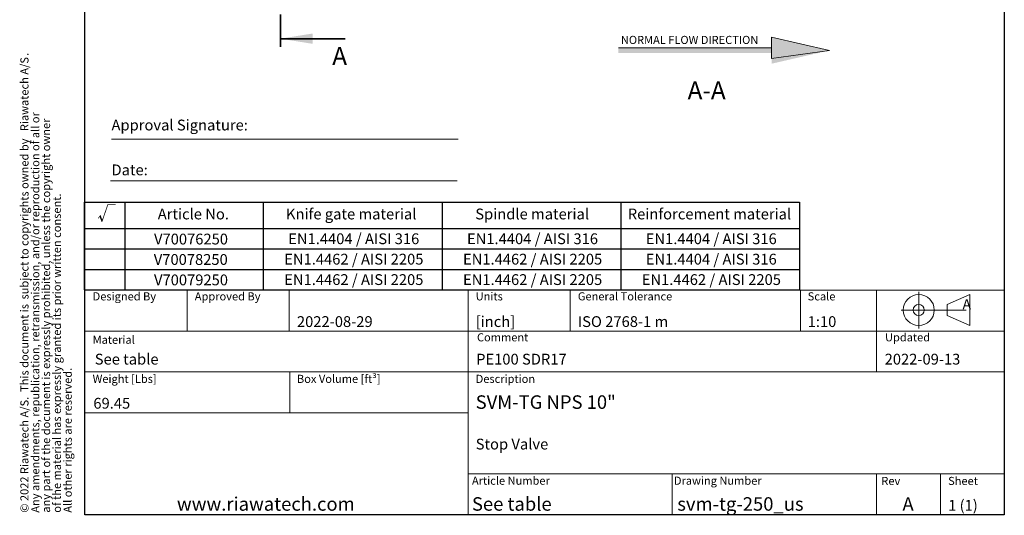
# Model space of a CAD drawing. Units: inches. Extents: x 0.3 to 7.9, y 0.2 to 11.3.
# Drawn here: x 0.3 to 7.9, y 0.2 to 4 of the extents above; entities that cross this region are included whole.
import ezdxf

# ---------------------------------------------------------------- set-up
doc = ezdxf.new("R2010")
doc.units = ezdxf.units.IN
doc.header["$MEASUREMENT"] = 0
doc.linetypes.add('CENTER', pattern=[0.4, 0.25, -0.05, 0.05, -0.05])
doc.linetypes.add('CENTERX2', pattern=[0.8, 0.5, -0.1, 0.1, -0.1])
doc.layers.add('FORMAT', color=7, linetype='Continuous')
doc.styles.add('SLDTEXTSTYLE0', font='TXT', dxfattribs={"width": 0.7})
doc.styles.add('SLDTEXTSTYLE1', font='TXT', dxfattribs={"width": 0.75})
doc.styles.add('SLDTEXTSTYLE2', font='TXT', dxfattribs={"width": 0.56})
doc.styles.add('SLDTEXTSTYLE3', font='TXT', dxfattribs={"width": 0.7, "bigfont": 'bigfont'})

# ---------------------------------------------------------------- blocks, each defined once
blk = doc.blocks.new('SW_NOTE_0_3')
at = {"color": 0, "linetype": 'Continuous', "lineweight": 0, "char_height": 0.0625, "attachment_point": 1, "rotation": 90, "style": 'SLDTEXTSTYLE0'}
for s, insert in [('Riawatech A/S', (-0.0806, 2.9432)), ('.', (-0.0806, 3.5245)), ('Any amendments, republication, retransmission, and/or reproduction of all or', (0.0028, 0)), ('any part of the document is expressly prohibited, unless the copyright owner', (0.0861, 0)), ('subject to copyrights owned by', (-0.0806, 1.6451)), ('of the material has expressly granted its prior written consent.', (0.1694, 0)), ('© 2022 Riawatech A/S.  This document is', (-0.0806, 0)), ('All other rights are reserved.', (0.2528, 0))]:
    blk.add_mtext(s, dxfattribs=dict(at, insert=insert))
blk = doc.blocks.new('SW_TABLEANNOTATION_0')
at = {"layer": 'FORMAT', "color": 0}
for p, q in [((0, 0), (0, -0.2038)), ((0, 0), (0.312, 0)), ((0.312, 0), (0.312, -0.2038)), ((0.312, 0), (1.3807, 0)), ((1.3807, 0), (1.3807, -0.2038)), ((1.3807, 0), (2.7587, 0)), ((2.7587, 0), (2.7587, -0.2038)), ((2.7587, 0), (4.1366, 0)), ((4.1366, 0), (4.1366, -0.2038)), ((4.1366, 0), (5.5146, 0)), ((5.5146, 0), (5.5146, -0.2038)), ((0, -0.2038), (0, -0.3613)), ((0, -0.2038), (0.312, -0.2038)), ((0.312, -0.2038), (0.312, -0.3613)), ((0.312, -0.2038), (1.3807, -0.2038)), ((1.3807, -0.2038), (1.3807, -0.3613)), ((1.3807, -0.2038), (2.7587, -0.2038)), ((2.7587, -0.2038), (2.7587, -0.3613)), ((2.7587, -0.2038), (4.1366, -0.2038)), ((4.1366, -0.2038), (4.1366, -0.3613)), ((4.1366, -0.2038), (5.5146, -0.2038)), ((5.5146, -0.2038), (5.5146, -0.3613)), ((0, -0.3613), (0, -0.5188)), ((0, -0.3613), (0.312, -0.3613)), ((0.312, -0.3613), (0.312, -0.5188)), ((0.312, -0.3613), (1.3807, -0.3613)), ((1.3807, -0.3613), (1.3807, -0.5188)), ((1.3807, -0.3613), (2.7587, -0.3613)), ((2.7587, -0.3613), (2.7587, -0.5188)), ((2.7587, -0.3613), (4.1366, -0.3613)), ((4.1366, -0.3613), (4.1366, -0.5188)), ((4.1366, -0.3613), (5.5146, -0.3613)), ((5.5146, -0.3613), (5.5146, -0.5188)), ((0, -0.5188), (0, -0.6763)), ((0, -0.5188), (0.312, -0.5188)), ((0.312, -0.5188), (0.312, -0.6763)), ((0.312, -0.5188), (1.3807, -0.5188)), ((1.3807, -0.5188), (1.3807, -0.6763)), ((1.3807, -0.5188), (2.7587, -0.5188)), ((2.7587, -0.5188), (2.7587, -0.6763)), ((2.7587, -0.5188), (4.1366, -0.5188)), ((4.1366, -0.5188), (4.1366, -0.6763)), ((4.1366, -0.5188), (5.5146, -0.5188)), ((5.5146, -0.5188), (5.5146, -0.6763)), ((0, -0.6763), (0.312, -0.6763)), ((0.312, -0.6763), (1.3807, -0.6763)), ((1.3807, -0.6763), (2.7587, -0.6763)), ((2.7587, -0.6763), (4.1366, -0.6763)), ((4.1366, -0.6763), (5.5146, -0.6763))]:
    blk.add_line(p, q, dxfattribs=at)
at = {"layer": 'FORMAT', "color": 0, "attachment_point": 1}
for s, insert, char_height, style in [('√', (0.1007, -0.0371), 0.1042, 'SLDTEXTSTYLE3'), ('Article No.', (0.5672, -0.0501), 0.083333, 'SLDTEXTSTYLE1'), ('Knife gate material', (1.5555, -0.0501), 0.083333, 'SLDTEXTSTYLE1'), ('Spindle material', (3.0146, -0.0501), 0.083333, 'SLDTEXTSTYLE1'), ('Reinforcement material', (4.19, -0.0501), 0.083333, 'SLDTEXTSTYLE1'), ('V70076250', (0.5383, -0.2434), 0.08333, 'SLDTEXTSTYLE0'), ('EN1.4404 / AISI 316', (1.5728, -0.241), 0.083333, 'SLDTEXTSTYLE1'), ('EN1.4404 / AISI 316', (2.9508, -0.241), 0.083333, 'SLDTEXTSTYLE1'), ('EN1.4404 / AISI 316', (4.3287, -0.241), 0.083333, 'SLDTEXTSTYLE1'), ('V70078250', (0.5366, -0.4009), 0.08333, 'SLDTEXTSTYLE0'), ('EN1.4462 / AISI 2205', (1.542, -0.3985), 0.083333, 'SLDTEXTSTYLE1'), ('EN1.4462 / AISI 2205', (2.92, -0.3985), 0.083333, 'SLDTEXTSTYLE1'), ('EN1.4404 / AISI 316', (4.3287, -0.3985), 0.083333, 'SLDTEXTSTYLE1'), ('V70079250', (0.5383, -0.5584), 0.08333, 'SLDTEXTSTYLE0'), ('EN1.4462 / AISI 2205', (1.542, -0.556), 0.083333, 'SLDTEXTSTYLE1'), ('EN1.4462 / AISI 2205', (2.92, -0.556), 0.083333, 'SLDTEXTSTYLE1'), ('EN1.4462 / AISI 2205', (4.2979, -0.556), 0.083333, 'SLDTEXTSTYLE1')]:
    blk.add_mtext(s, dxfattribs=dict(at, insert=insert, char_height=char_height, style=style))
blk = doc.blocks.new('SW_NOTE_0')
at = {"color": 0, "linetype": 'Continuous', "lineweight": 0, "insert": (0, 0.0806), "char_height": 0.0625, "attachment_point": 1, "style": 'SLDTEXTSTYLE0'}
blk.add_mtext('NORMAL FLOW DIRECTION', dxfattribs=at)
blk = doc.blocks.new('flow_right')
at = {"linetype": 'Continuous'}
blk.add_hatch(color=7, dxfattribs=at).paths.add_polyline_path([(3.7214, 6.4615), (2.5403, 6.4615), (2.5403, 6.4221), (3.7214, 6.4221), (3.7214, 6.339), (4.169, 6.4418), (3.7214, 6.5445)], flags=0)
at = {"color": 7, "linetype": 'Continuous', "lineweight": 18}
for p, q in [((4.169, 6.4418), (3.7214, 6.5445)), ((3.7214, 6.5445), (3.7214, 6.4615)), ((3.7214, 6.4615), (2.5403, 6.4615)), ((2.5403, 6.4615), (2.8854, 6.4615)), ((2.8854, 6.4615), (3.7214, 6.4615)), ((3.7214, 6.4615), (3.7214, 6.3784)), ((3.7214, 6.3784), (4.169, 6.4418))]:
    blk.add_line(p, q, dxfattribs=at)
at = {"color": 7, "linetype": 'Continuous', "lineweight": 0}
blk.add_blockref('SW_NOTE_0', (2.5596, 6.4731), dxfattribs=at)
blk = doc.blocks.new('SW_NOTE_0_1')
at = {"color": 0, "linetype": 'Continuous', "lineweight": 0, "insert": (0, 1.61), "char_height": 1.25, "attachment_point": 1, "style": 'SLDTEXTSTYLE0'}
blk.add_mtext('Date:', dxfattribs=at)
blk = doc.blocks.new('SW_NOTE_0_2')
at = {"color": 0, "linetype": 'Continuous', "lineweight": 0, "insert": (0, 1.61), "char_height": 1.25, "attachment_point": 1, "style": 'SLDTEXTSTYLE0'}
blk.add_mtext('Approval Signature:', dxfattribs=at)
blk = doc.blocks.new('signature_date')
at = {"color": 7, "linetype": 'Continuous', "lineweight": 18}
for p, q in [((77.69, 45.8), (117.78, 45.8)), ((77.55, 41), (117.64, 41))]:
    blk.add_line(p, q, dxfattribs=at)
at = {"color": 7, "linetype": 'Continuous', "lineweight": 0}
for name, p in [('SW_NOTE_0_2', (77.68, 46.46)), ('SW_NOTE_0_1', (77.68, 41.27))]:
    blk.add_blockref(name, p, dxfattribs=at)

msp = doc.modelspace()

# ---------------------------------------------------------------- linework, layer by layer
at = {"color": 7, "linetype": 'Continuous', "lineweight": 25}
for p, q in [((0.8268, 0.1575), (0.8268, 11.3386)), ((7.9134, 11.3386), (7.9134, 0.1575)), ((7.9134, 0.1575), (0.8268, 0.1575))]:
    msp.add_line(p, q, dxfattribs=at)
at = {"color": 7, "linetype": 'CENTER', "lineweight": 35}
msp.add_line((2.3329, 3.7674), (2.3329, 4.2677), dxfattribs=at)
at = {"color": 7, "linetype": 'Continuous', "lineweight": 35}
msp.add_line((2.8329, 3.8299), (2.3329, 3.8299), dxfattribs=at)
at = {"color": 7, "linetype": 'Continuous', "lineweight": 18}
for p, q in [((0.8268, 1.8898), (7.9134, 1.8898)), ((1.6142, 1.5748), (1.6142, 1.8898)), ((2.4016, 1.5748), (2.4016, 1.8898)), ((2.4016, 1.8898), (2.4016, 1.5748)), ((3.7795, 1.6535), (3.7795, 1.8898)), ((3.7795, 1.8898), (3.7795, 1.6535)), ((4.5669, 1.5748), (4.5669, 1.8898)), ((4.5669, 1.8898), (4.5669, 1.5748)), ((6.3419, 1.5748), (6.3419, 1.8898)), ((6.3419, 1.8898), (6.3419, 1.5748)), ((6.9294, 1.2598), (6.9294, 1.8898)), ((6.9294, 1.8898), (6.9294, 1.2598)), ((7.4717, 1.78), (7.6469, 1.8564)), ((7.6469, 1.8564), (7.6469, 1.7369)), ((7.9134, 1.8898), (7.9134, 0.1575)), ((7.4717, 1.7369), (7.4717, 1.78)), ((7.4717, 1.7369), (7.4717, 1.6939)), ((7.4717, 1.6939), (7.6469, 1.6174)), ((7.6469, 1.6174), (7.6469, 1.7369)), ((3.7795, 1.6535), (3.7795, 1.2598)), ((3.7795, 1.6535), (3.7795, 1.2598)), ((7.9134, 1.5748), (0.8268, 1.5748)), ((0.8268, 1.5748), (7.9134, 1.5748)), ((0.8268, 1.2598), (3.7795, 1.2598)), ((0.8268, 1.2598), (7.9134, 1.2598)), ((2.4053, 1.2598), (2.4053, 0.9449)), ((2.4053, 1.2598), (2.4053, 0.9449)), ((3.7795, 1.2598), (3.7795, 0.1575)), ((3.7795, 1.2598), (7.9134, 1.2598)), ((7.9134, 1.2598), (7.9048, 1.2596)), ((0.8268, 0.9449), (3.7795, 0.9449)), ((3.7795, 0.4724), (7.9134, 0.4724)), ((5.3543, 0.4724), (5.3543, 0.1575)), ((6.9291, 0.4724), (6.9291, 0.1575)), ((7.4213, 0.4724), (7.4213, 0.1575))]:
    msp.add_line(p, q, dxfattribs=at)
at = {"color": 7, "linetype": 'CENTERX2', "lineweight": 18}
for p, q in [((7.2537, 1.8778), (7.2537, 1.5934)), ((7.1193, 1.7369), (7.687, 1.7369))]:
    msp.add_line(p, q, dxfattribs=at)
at = {"color": 7, "linetype": 'Continuous', "lineweight": 18}
for radius in [0.1195, 0.0432]:
    msp.add_circle((7.2537, 1.7369), radius, dxfattribs=at)
at = {"color": 7, "linetype": 'Continuous', "lineweight": 35}
msp.add_solid([(2.3329, 3.8299), (2.5829, 3.7899), (2.5829, 3.8699)], dxfattribs=at)

# ---------------------------------------------------------------- block references
at = {"color": 7, "linetype": 'Continuous'}
msp.add_blockref('flow_right', (2.398, -2.7022), dxfattribs=at)
at = {"color": 7, "linetype": 'Continuous', "lineweight": 0}
msp.add_blockref('SW_NOTE_0_3', (0.4094, 0.1733), dxfattribs=at)
at = {"layer": 'FORMAT', "xscale": 0.06666666666666667, "yscale": 0.06666666666666667, "zscale": 0.06666666666666667}
msp.add_blockref('signature_date', (-4.1475, 0.0007), dxfattribs=at)
at = {"layer": 'FORMAT'}
msp.add_blockref('SW_TABLEANNOTATION_0', (0.8207, 2.5692), dxfattribs=at)

# ---------------------------------------------------------------- texts
at = {"color": 7, "linetype": 'Continuous', "insert": (2.7326, 3.7646), "char_height": 0.1378, "attachment_point": 1, "style": 'SLDTEXTSTYLE0'}
msp.add_mtext('A', dxfattribs=at)
at = {"color": 7, "linetype": 'Continuous', "lineweight": 0}
for s, insert, char_height, attachment_point, style in [('Designed By', (0.8858, 1.8735), 0.0625, 1, 'SLDTEXTSTYLE0'), ('Approved By', (1.6732, 1.8735), 0.0625, 1, 'SLDTEXTSTYLE0'), ('Units', (3.8386, 1.8735), 0.0625, 1, 'SLDTEXTSTYLE0'), ('General Tolerance', (4.626, 1.8735), 0.0625, 1, 'SLDTEXTSTYLE0'), ('Scale', (6.3976, 1.8735), 0.0625, 1, 'SLDTEXTSTYLE0'), ('A', (7.5912, 1.8204), 0.0787, 1, 'SLDTEXTSTYLE2'), ('2022-08-29', (2.4606, 1.6892), 0.08333, 1, 'SLDTEXTSTYLE0'), ('[inch]', (3.8386, 1.6892), 0.08333, 1, 'SLDTEXTSTYLE0'), ('ISO 2768-1 m', (4.626, 1.6892), 0.083333, 1, 'SLDTEXTSTYLE0'), ('1:10', (6.3976, 1.6892), 0.08333, 1, 'SLDTEXTSTYLE0'), ('Material', (0.8858, 1.5386), 0.0625, 1, 'SLDTEXTSTYLE0'), ('Comment', (3.8487, 1.5575), 0.0625, 1, 'SLDTEXTSTYLE0'), ('Updated', (6.9939, 1.5575), 0.0625, 1, 'SLDTEXTSTYLE0'), ('See table', (0.9022, 1.3994), 0.08333, 1, 'SLDTEXTSTYLE0'), ('PE100 SDR17', (3.8419, 1.3994), 0.083333, 1, 'SLDTEXTSTYLE0'), ('2022-09-13', (6.9909, 1.3994), 0.08333, 1, 'SLDTEXTSTYLE0'), ('Weight [Lbs]', (0.8858, 1.2371), 0.0625, 1, 'SLDTEXTSTYLE0'), ('Box Volume [ft³]', (2.4606, 1.2371), 0.0625, 1, 'SLDTEXTSTYLE0'), ('Description', (3.8386, 1.2371), 0.0625, 1, 'SLDTEXTSTYLE0'), ('SVM-TG NPS 10"', (3.8386, 1.0787), 0.104167, 1, 'SLDTEXTSTYLE0'), ('69.45', (0.8913, 1.0593), 0.08333, 1, 'SLDTEXTSTYLE0'), ('Stop Valve', (3.8386, 0.7443), 0.08333, 1, 'SLDTEXTSTYLE0'), ('Article Number', (3.8097, 0.4515), 0.0625, 1, 'SLDTEXTSTYLE0'), ('Drawing Number', (5.3665, 0.4515), 0.0625, 1, 'SLDTEXTSTYLE0'), ('Rev', (6.9656, 0.4497), 0.0625, 1, 'SLDTEXTSTYLE0'), ('Sheet', (7.4803, 0.4497), 0.0625, 1, 'SLDTEXTSTYLE0'), ('www.riawatech.com', (1.5355, 0.2929), 0.104167, 1, 'SLDTEXTSTYLE0'), ('See table', (3.8097, 0.2929), 0.10417, 1, 'SLDTEXTSTYLE0'), ('svm-tg-250_us', (5.3927, 0.2929), 0.104167, 1, 'SLDTEXTSTYLE0'), ('A', (7.1715, 0.2929), 0.1042, 2, 'SLDTEXTSTYLE1'), ('1 (1)', (7.4803, 0.2719), 0.08333, 1, 'SLDTEXTSTYLE0')]:
    msp.add_mtext(s, dxfattribs=dict(at, insert=insert, char_height=char_height, attachment_point=attachment_point, style=style))
at = {"layer": 'FORMAT', "insert": (5.619, 3.5), "char_height": 0.1378, "attachment_point": 2, "style": 'SLDTEXTSTYLE0'}
msp.add_mtext('A-A', dxfattribs=at)

doc.saveas('drawing.dxf')
